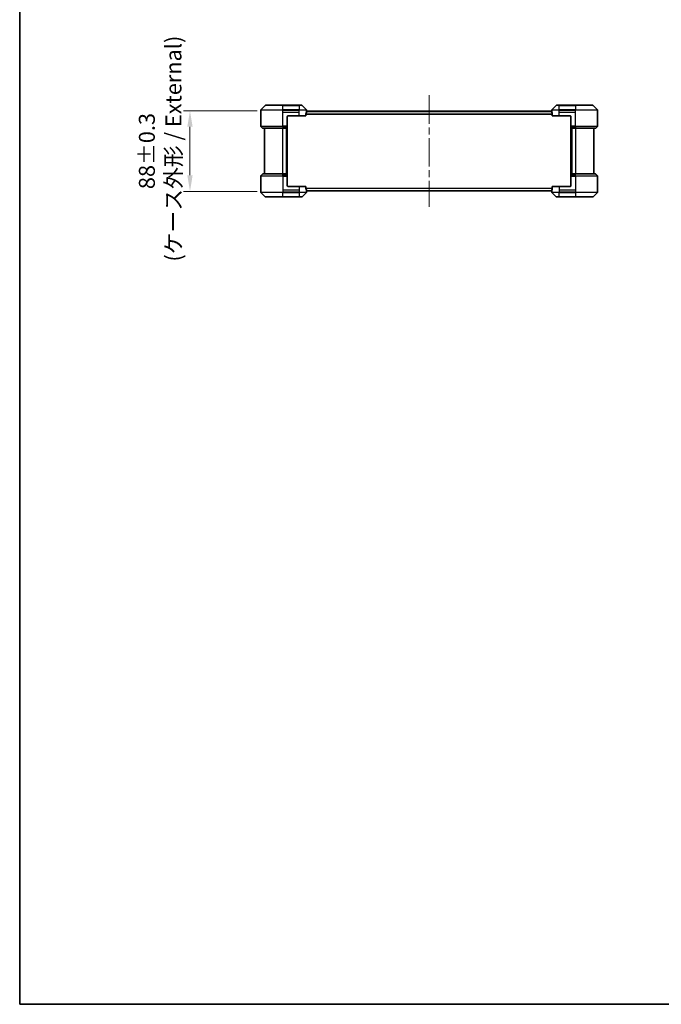
# Model space of a CAD drawing. Units: millimetres. Extents: x 0 to 11790, y 0 to 1967.
# Drawn here: x 2160 to 2862, y 0 to 1076 of the extents above; entities that cross this region are included whole.
import ezdxf

# ---------------------------------------------------------------- set-up
doc = ezdxf.new("R2010")
doc.units = ezdxf.units.MM
doc.header["$LTSCALE"] = 5.5
doc.linetypes.add('CHAIN', pattern=[0.3543, 0.2362, -0.0295, 0.0591, -0.0295])
doc.layers.get('Defpoints').update_dxf_attribs({"lineweight": 25})
for name, color, linetype, lineweight in [('Border (ISO)', 7, 'Continuous', 35), ('Centerline (ISO)', 131, 'Continuous', 18), ('Dimension (ISO)', 7, 'Continuous', 18), ('Dimension (ISO) @ 1', 7, 'Continuous', 18), ('Visible (ISO)', 7, 'Continuous', 35), ('Visible Narrow (ISO)', 7, 'Continuous', 25)]:
    doc.layers.add(name, color=color, linetype=linetype, lineweight=lineweight)
doc.styles.add('Note Text (TK)', font='MS PGothic.ttf')
doc.dimstyles.new('Default - Method 1b (TK)', dxfattribs={"dimscale": 5.5, "dimtxt": 2.5, "dimasz": 2.5, "dimexe": 1, "dimexo": 1.5, "dimgap": 1, "dimtad": 1, "dimrnd": 1e-08, "dimdsep": 46, "dimtxsty": 'Note Text (TK)', "dimcen": 0.09, "dimdle": 5, "dimclrd": 100, "dimclre": 100, "dimclrt": 7, "dimadec": 1, "dimazin": 1, "dimtfac": 1, "dimtmove": 0, "dimatfit": 3, "dimfxl": 1, "dimtolj": 1, "dimlwd": -1, "dimlwe": -1, "dimarcsym": 0})

# ---------------------------------------------------------------- blocks, each defined once
blk = doc.blocks.new('図面枠 tk図枠')
at = {"layer": 'Border (ISO)'}
for p, q in [((14.5, 289), (14.5, 8)), ((14.5, 8), (405.5, 8))]:
    blk.add_line(p, q, dxfattribs=at)
blk = doc.blocks.new('*D77')
at = {"layer": 'Defpoints', "color": 0}
for p in [(2430.6, 976.1), (2346.6, 888.1), (2430.6, 888.1)]:
    blk.add_point(p, dxfattribs=at)
at = {"layer": 'Dimension (ISO)', "color": 100}
for p, q in [((2420.1, 976.1), (2339.6, 976.1)), ((2346.6, 958.6), (2346.6, 905.6)), ((2420.1, 888.1), (2339.6, 888.1))]:
    blk.add_line(p, q, dxfattribs=at)
for points in [[(2343.7, 958.6), (2349.5, 958.6), (2346.6, 976.1)], [(2343.7, 905.6), (2349.5, 905.6), (2346.6, 888.1)]]:
    blk.add_solid(points, dxfattribs=at)
at = {"layer": 'Dimension (ISO)', "color": 7, "insert": (2314, 932.1), "char_height": 17.5, "attachment_point": 5, "rotation": 90, "style": 'Note Text (TK)'}
blk.add_mtext('\\A1;\\fＭＳ Ｐゴシック|b0|i0;{\\H17.4300;88±0.3\\P}\\fＭＳ Ｐゴシック|b0|i0;{\\H17.4300; (ケース外形 / External)}', dxfattribs=at)

msp = doc.modelspace()

# ---------------------------------------------------------------- linework, layer by layer
at = {"layer": 'Centerline (ISO)', "linetype": 'CHAIN', "ltscale": 23.990969}
msp.add_line((2607.9263, 993.058), (2607.9263, 871.058), dxfattribs=at)
at = {"layer": 'Visible (ISO)'}
for p, q in [((2428.7798, 981.9115), (2424.0727, 977.2044)), ((2429.1334, 982.058), (2447.9263, 982.058)), ((2465.9263, 982.058), (2447.9263, 982.058)), ((2465.9263, 982.058), (2468.7192, 982.058)), ((2473.7798, 977.2044), (2469.0727, 981.9115)), ((2746.7798, 981.9115), (2742.0727, 977.2044)), ((2747.1334, 982.058), (2749.9263, 982.058)), ((2767.9263, 982.058), (2749.9263, 982.058)), ((2767.9263, 982.058), (2786.7192, 982.058)), ((2791.7798, 977.2044), (2787.0727, 981.9115)), ((2423.9263, 974.558), (2423.9263, 976.8509)), ((2423.9263, 959.2651), (2423.9263, 974.558)), ((2452.9263, 969.558), (2452.9263, 959.2651)), ((2453.9263, 970.558), (2465.9263, 970.558)), ((2473.3425, 970.558), (2465.9263, 970.558)), ((2473.3425, 970.558), (2473.3425, 972.4494)), ((2473.9182, 975.558), (2741.9344, 975.558)), ((2473.9263, 975.558), (2473.9263, 976.8509)), ((2741.9263, 975.558), (2741.9263, 976.8509)), ((2742.5101, 972.4494), (2742.5101, 970.558)), ((2749.9263, 970.558), (2742.5101, 970.558)), ((2749.9263, 970.558), (2761.9263, 970.558)), ((2762.9263, 969.558), (2762.9263, 959.2651)), ((2791.9263, 974.558), (2791.9263, 976.8509)), ((2791.9263, 959.2651), (2791.9263, 974.558)), ((2424.0727, 958.9115), (2425.7798, 957.2044)), ((2452.9263, 959.2651), (2452.9263, 958.9115)), ((2452.9263, 957.2044), (2452.9263, 958.9115)), ((2762.9263, 958.9115), (2762.9263, 959.2651)), ((2762.9263, 958.9115), (2762.9263, 957.2044)), ((2791.7798, 958.9115), (2790.0727, 957.2044)), ((2447.9263, 957.058), (2426.1334, 957.058)), ((2427.9263, 957.058), (2427.9263, 907.058)), ((2447.9263, 957.058), (2452.9263, 957.058)), ((2451.9263, 907.058), (2451.9263, 957.058)), ((2452.9263, 957.2044), (2452.9263, 957.058)), ((2452.9263, 907.058), (2452.9263, 957.058)), ((2762.9263, 957.058), (2762.9263, 957.2044)), ((2762.9263, 957.058), (2762.9263, 907.058)), ((2762.9263, 957.058), (2767.9263, 957.058)), ((2763.9263, 957.058), (2763.9263, 907.058)), ((2789.7192, 957.058), (2767.9263, 957.058)), ((2787.9263, 907.058), (2787.9263, 957.058)), ((2423.9263, 904.8509), (2423.9263, 889.558)), ((2424.0727, 905.2044), (2425.7798, 906.9115)), ((2426.1334, 907.058), (2447.9263, 907.058)), ((2452.9263, 907.058), (2447.9263, 907.058)), ((2452.9263, 907.058), (2452.9263, 906.9115)), ((2452.9263, 905.2044), (2452.9263, 906.9115)), ((2452.9263, 905.2044), (2452.9263, 904.8509)), ((2452.9263, 894.558), (2452.9263, 904.8509)), ((2762.9263, 906.9115), (2762.9263, 907.058)), ((2767.9263, 907.058), (2762.9263, 907.058)), ((2762.9263, 906.9115), (2762.9263, 905.2044)), ((2762.9263, 904.8509), (2762.9263, 905.2044)), ((2762.9263, 894.558), (2762.9263, 904.8509)), ((2767.9263, 907.058), (2789.7192, 907.058)), ((2791.7798, 905.2044), (2790.0727, 906.9115)), ((2791.9263, 904.8509), (2791.9263, 889.558)), ((2465.9263, 893.558), (2453.9263, 893.558)), ((2465.9263, 893.558), (2473.3425, 893.558)), ((2473.3425, 891.6666), (2473.3425, 893.558)), ((2742.5101, 893.558), (2749.9263, 893.558)), ((2742.5101, 893.558), (2742.5101, 891.6666)), ((2761.9263, 893.558), (2749.9263, 893.558)), ((2423.9263, 889.558), (2423.9263, 887.2651)), ((2424.0727, 886.9115), (2428.7798, 882.2044)), ((2447.9263, 882.058), (2429.1334, 882.058)), ((2447.9263, 882.058), (2465.9263, 882.058)), ((2468.7192, 882.058), (2465.9263, 882.058)), ((2469.0727, 882.2044), (2473.7798, 886.9115)), ((2473.9182, 888.558), (2741.9344, 888.558)), ((2473.9263, 888.558), (2473.9263, 887.2651)), ((2741.9263, 888.558), (2741.9263, 887.2651)), ((2742.0727, 886.9115), (2746.7798, 882.2044)), ((2749.9263, 882.058), (2747.1334, 882.058)), ((2749.9263, 882.058), (2767.9263, 882.058)), ((2786.7192, 882.058), (2767.9263, 882.058)), ((2787.0727, 882.2044), (2791.7798, 886.9115)), ((2791.9263, 889.558), (2791.9263, 887.2651))]:
    msp.add_line(p, q, dxfattribs=at)
for centre, radius, start, end in [((2429.1334, 981.558), 0.5, 90, 135), ((2468.7192, 981.558), 0.5, 45, 90), ((2747.1334, 981.558), 0.5, 90, 135), ((2786.7192, 981.558), 0.5, 45, 90), ((2424.4263, 976.8509), 0.5, 135, 180), ((2453.9263, 969.558), 1, 90, 180), ((2473.4263, 976.8509), 0.5, 0, 45), ((2742.4263, 976.8509), 0.5, 135, 180), ((2761.9263, 969.558), 1, 0, 90), ((2791.4263, 976.8509), 0.5, 0, 45), ((2424.4263, 959.2651), 0.5, 180, 225), ((2791.4263, 959.2651), 0.5, 315, 0), ((2426.1334, 957.558), 0.5, 225, 270), ((2789.7192, 957.558), 0.5, 270, 315), ((2424.4263, 904.8509), 0.5, 135, 180), ((2426.1334, 906.558), 0.5, 90, 135), ((2789.7192, 906.558), 0.5, 45, 90), ((2791.4263, 904.8509), 0.5, 0, 45), ((2453.9263, 894.558), 1, 180, 270), ((2761.9263, 894.558), 1, 270, 0), ((2424.4263, 887.2651), 0.5, 180, 225), ((2429.1334, 882.558), 0.5, 225, 270), ((2468.7192, 882.558), 0.5, 270, 315), ((2473.4263, 887.2651), 0.5, 315, 0), ((2742.4263, 887.2651), 0.5, 180, 225), ((2747.1334, 882.558), 0.5, 225, 270), ((2786.7192, 882.558), 0.5, 270, 315), ((2791.4263, 887.2651), 0.5, 315, 0)]:
    msp.add_arc(centre, radius, start, end, dxfattribs=at)
for centre, major_axis, start_param, end_param in [((2465.9263, 976.158), (0, -9.6), 1.195757886, 1.403348248), ((2465.9263, 976.158), (0, -9.6), 1.403348248, 1.496985086), ((2749.9263, 976.158), (0, -9.6), 4.786200221, 4.87983706), ((2749.9263, 976.158), (0, -9.6), 4.87983706, 5.087427421), ((2465.9263, 887.958), (0, 9.6), 4.87983706, 5.087427421), ((2465.9263, 887.958), (0, 9.6), 4.786200221, 4.87983706), ((2749.9263, 887.958), (0, 9.6), 1.403348248, 1.496985086), ((2749.9263, 887.958), (0, 9.6), 1.195757886, 1.403348248)]:
    msp.add_ellipse(centre, major_axis=major_axis, ratio=0.833333333, start_param=start_param, end_param=end_param, dxfattribs=at)
for points, knots in [([(2473.3702, 972.6414), (2473.363, 972.6191), (2473.3565, 972.5932), (2473.3457, 972.5282), (2473.3425, 972.4877), (2473.3425, 972.4494)], [-0.02019576058, -0.02019576058, -0.02019576058, -0.02019576058, -0.01148373216, -0.01148373216, 0, 0, 0, 0]), ([(2473.9182, 975.558), (2473.9165, 975.558), (2473.9144, 975.5504), (2473.91, 975.5198), (2473.9077, 975.4967), (2473.9054, 975.4637), (2473.9049, 975.4571), (2473.9045, 975.45)], [-0.04524617939, -0.04524617939, -0.04524617939, -0.04524617939, -0.03392498047, -0.03392498047, -0.02260378156, -0.02260378156, -0.01993037131, -0.01993037131, -0.01993037131, -0.01993037131]), ([(2741.9481, 975.45), (2741.9476, 975.4571), (2741.9472, 975.4638), (2741.9448, 975.4968), (2741.9426, 975.5198), (2741.9382, 975.5505), (2741.9361, 975.558), (2741.9344, 975.558)], [-0.07052902812, -0.07052902812, -0.07052902812, -0.07052902812, -0.06784492969, -0.06784492969, -0.05652922602, -0.05652922602, -0.04521352236, -0.04521352236, -0.04521352236, -0.04521352236]), ([(2742.5101, 972.4494), (2742.5101, 972.487), (2742.507, 972.5268), (2742.4963, 972.592), (2742.4898, 972.6187), (2742.4823, 972.6414)], [-0.09326128256, -0.09326128256, -0.09326128256, -0.09326128256, -0.08198535681, -0.08198535681, -0.07307763188, -0.07307763188, -0.07307763188, -0.07307763188]), ([(2473.3425, 891.6666), (2473.3425, 891.629), (2473.3455, 891.5891), (2473.3563, 891.5239), (2473.3628, 891.4973), (2473.3702, 891.4745)], [-0.09326128256, -0.09326128256, -0.09326128256, -0.09326128256, -0.08198535681, -0.08198535681, -0.07307763188, -0.07307763188, -0.07307763188, -0.07307763188]), ([(2473.9045, 888.6659), (2473.9049, 888.6589), (2473.9054, 888.6522), (2473.9078, 888.6192), (2473.91, 888.5961), (2473.9144, 888.5655), (2473.9165, 888.558), (2473.9182, 888.558)], [-0.07052902812, -0.07052902812, -0.07052902812, -0.07052902812, -0.06784492969, -0.06784492969, -0.05652922602, -0.05652922602, -0.04521352236, -0.04521352236, -0.04521352236, -0.04521352236]), ([(2741.9344, 888.558), (2741.9361, 888.558), (2741.9382, 888.5655), (2741.9426, 888.5962), (2741.9448, 888.6193), (2741.9472, 888.6522), (2741.9476, 888.6589), (2741.9481, 888.6659)], [-0.04524617939, -0.04524617939, -0.04524617939, -0.04524617939, -0.03392498047, -0.03392498047, -0.02260378156, -0.02260378156, -0.01993037131, -0.01993037131, -0.01993037131, -0.01993037131]), ([(2742.4823, 891.4745), (2742.4896, 891.4969), (2742.496, 891.5228), (2742.5069, 891.5878), (2742.5101, 891.6283), (2742.5101, 891.6666)], [-0.02019576058, -0.02019576058, -0.02019576058, -0.02019576058, -0.01148373216, -0.01148373216, 0, 0, 0, 0])]:
    msp.add_open_spline(points, degree=3, knots=knots, dxfattribs=at)
at = {"layer": 'Visible Narrow (ISO)'}
for p, q in [((2447.9263, 981.9115), (2428.7798, 981.9115)), ((2447.9263, 982.058), (2447.9263, 981.9115)), ((2447.9263, 981.9115), (2465.9263, 981.9115)), ((2447.9263, 977.2044), (2447.9263, 981.9115)), ((2465.9263, 981.9115), (2465.9263, 982.058)), ((2469.0727, 981.9115), (2465.9263, 981.9115)), ((2465.9263, 981.9115), (2465.9263, 977.2044)), ((2749.9263, 981.9115), (2746.7798, 981.9115)), ((2749.9263, 981.9115), (2749.9263, 982.058)), ((2749.9263, 977.2044), (2749.9263, 981.9115)), ((2749.9263, 981.9115), (2767.9263, 981.9115)), ((2767.9263, 981.9115), (2767.9263, 982.058)), ((2767.9263, 981.9115), (2767.9263, 977.2044)), ((2787.0727, 981.9115), (2767.9263, 981.9115)), ((2447.9263, 976.8509), (2423.9263, 976.8509)), ((2424.0727, 977.2044), (2447.9263, 977.2044)), ((2447.9263, 977.2044), (2447.9263, 976.8509)), ((2465.9263, 977.2044), (2447.9263, 977.2044)), ((2447.9263, 974.558), (2447.9263, 976.8509)), ((2447.9263, 976.8509), (2465.9263, 976.8509)), ((2447.9263, 974.558), (2465.9263, 974.558)), ((2447.9263, 959.2651), (2447.9263, 974.558)), ((2465.9263, 977.2044), (2465.9263, 976.8509)), ((2465.9263, 977.2044), (2473.7798, 977.2044)), ((2473.9263, 976.8509), (2465.9263, 976.8509)), ((2465.9263, 974.558), (2465.9263, 976.8509)), ((2465.9263, 970.558), (2465.9263, 974.558)), ((2473.3425, 972.4494), (2742.5101, 972.4494)), ((2473.3702, 972.6414), (2742.4823, 972.6414)), ((2473.9045, 975.45), (2741.9481, 975.45)), ((2749.9263, 976.8509), (2741.9263, 976.8509)), ((2742.0727, 977.2044), (2749.9263, 977.2044)), ((2767.9263, 977.2044), (2749.9263, 977.2044)), ((2749.9263, 977.2044), (2749.9263, 976.8509)), ((2749.9263, 974.558), (2749.9263, 976.8509)), ((2749.9263, 976.8509), (2767.9263, 976.8509)), ((2749.9263, 974.558), (2767.9263, 974.558)), ((2749.9263, 970.558), (2749.9263, 974.558)), ((2767.9263, 977.2044), (2767.9263, 976.8509)), ((2767.9263, 977.2044), (2791.7798, 977.2044)), ((2791.9263, 976.8509), (2767.9263, 976.8509)), ((2767.9263, 974.558), (2767.9263, 976.8509)), ((2767.9263, 959.2651), (2767.9263, 974.558)), ((2423.9263, 959.2651), (2447.9263, 959.2651)), ((2447.9263, 958.9115), (2424.0727, 958.9115)), ((2452.9263, 959.2651), (2447.9263, 959.2651)), ((2447.9263, 958.9115), (2447.9263, 959.2651)), ((2447.9263, 958.9115), (2452.9263, 958.9115)), ((2447.9263, 958.9115), (2447.9263, 957.2044)), ((2767.9263, 959.2651), (2762.9263, 959.2651)), ((2762.9263, 958.9115), (2767.9263, 958.9115)), ((2767.9263, 959.2651), (2791.9263, 959.2651)), ((2767.9263, 958.9115), (2767.9263, 959.2651)), ((2791.7798, 958.9115), (2767.9263, 958.9115)), ((2767.9263, 958.9115), (2767.9263, 957.2044)), ((2425.7798, 957.2044), (2447.9263, 957.2044)), ((2452.9263, 957.2044), (2447.9263, 957.2044)), ((2447.9263, 957.2044), (2447.9263, 957.058)), ((2447.9263, 907.058), (2447.9263, 957.058)), ((2451.6263, 957.058), (2451.6263, 907.058)), ((2452.6263, 957.058), (2452.6263, 907.058)), ((2767.9263, 957.2044), (2762.9263, 957.2044)), ((2763.2263, 907.058), (2763.2263, 957.058)), ((2764.2263, 907.058), (2764.2263, 957.058)), ((2767.9263, 957.2044), (2767.9263, 957.058)), ((2767.9263, 957.2044), (2790.0727, 957.2044)), ((2767.9263, 957.058), (2767.9263, 907.058)), ((2447.9263, 904.8509), (2423.9263, 904.8509)), ((2424.0727, 905.2044), (2447.9263, 905.2044)), ((2447.9263, 906.9115), (2425.7798, 906.9115)), ((2447.9263, 906.9115), (2447.9263, 907.058)), ((2447.9263, 906.9115), (2452.9263, 906.9115)), ((2447.9263, 905.2044), (2447.9263, 906.9115)), ((2447.9263, 905.2044), (2447.9263, 904.8509)), ((2452.9263, 905.2044), (2447.9263, 905.2044)), ((2447.9263, 904.8509), (2447.9263, 889.558)), ((2447.9263, 904.8509), (2452.9263, 904.8509)), ((2762.9263, 906.9115), (2767.9263, 906.9115)), ((2767.9263, 905.2044), (2762.9263, 905.2044)), ((2762.9263, 904.8509), (2767.9263, 904.8509)), ((2767.9263, 906.9115), (2767.9263, 907.058)), ((2767.9263, 905.2044), (2767.9263, 906.9115)), ((2790.0727, 906.9115), (2767.9263, 906.9115)), ((2767.9263, 905.2044), (2767.9263, 904.8509)), ((2767.9263, 905.2044), (2791.7798, 905.2044)), ((2767.9263, 904.8509), (2767.9263, 889.558)), ((2791.9263, 904.8509), (2767.9263, 904.8509)), ((2465.9263, 893.558), (2465.9263, 889.558)), ((2749.9263, 893.558), (2749.9263, 889.558)), ((2423.9263, 887.2651), (2447.9263, 887.2651)), ((2447.9263, 886.9115), (2424.0727, 886.9115)), ((2428.7798, 882.2044), (2447.9263, 882.2044)), ((2447.9263, 889.558), (2447.9263, 887.2651)), ((2465.9263, 889.558), (2447.9263, 889.558)), ((2465.9263, 887.2651), (2447.9263, 887.2651)), ((2447.9263, 886.9115), (2447.9263, 887.2651)), ((2447.9263, 886.9115), (2465.9263, 886.9115)), ((2447.9263, 882.2044), (2447.9263, 886.9115)), ((2465.9263, 882.2044), (2447.9263, 882.2044)), ((2447.9263, 882.2044), (2447.9263, 882.058)), ((2465.9263, 889.558), (2465.9263, 887.2651)), ((2465.9263, 887.2651), (2473.9263, 887.2651)), ((2465.9263, 886.9115), (2465.9263, 887.2651)), ((2465.9263, 886.9115), (2465.9263, 882.2044)), ((2473.7798, 886.9115), (2465.9263, 886.9115)), ((2465.9263, 882.2044), (2469.0727, 882.2044)), ((2465.9263, 882.2044), (2465.9263, 882.058)), ((2473.3425, 891.6666), (2742.5101, 891.6666)), ((2473.3702, 891.4745), (2742.4823, 891.4745)), ((2473.9045, 888.6659), (2741.9481, 888.6659)), ((2741.9263, 887.2651), (2749.9263, 887.2651)), ((2749.9263, 886.9115), (2742.0727, 886.9115)), ((2746.7798, 882.2044), (2749.9263, 882.2044)), ((2749.9263, 889.558), (2749.9263, 887.2651)), ((2767.9263, 889.558), (2749.9263, 889.558)), ((2767.9263, 887.2651), (2749.9263, 887.2651)), ((2749.9263, 886.9115), (2749.9263, 887.2651)), ((2749.9263, 886.9115), (2767.9263, 886.9115)), ((2749.9263, 882.2044), (2749.9263, 886.9115)), ((2749.9263, 882.2044), (2749.9263, 882.058)), ((2767.9263, 882.2044), (2749.9263, 882.2044)), ((2767.9263, 889.558), (2767.9263, 887.2651)), ((2767.9263, 887.2651), (2791.9263, 887.2651)), ((2767.9263, 886.9115), (2767.9263, 887.2651)), ((2791.7798, 886.9115), (2767.9263, 886.9115)), ((2767.9263, 886.9115), (2767.9263, 882.2044)), ((2767.9263, 882.058), (2767.9263, 882.2044)), ((2767.9263, 882.2044), (2787.0727, 882.2044))]:
    msp.add_line(p, q, dxfattribs=at)

# ---------------------------------------------------------------- block references
at = {"xscale": 7, "yscale": 7, "zscale": 7}
msp.add_blockref('図面枠 tk図枠', (2059, -56), dxfattribs=at)

# ---------------------------------------------------------------- dimensions: what is measured, and where the dimension line sits
at = {"layer": 'Dimension (ISO) @ 1', "color": 100}
dim = msp.add_linear_dim(base=(2346.5668, 888.058), p1=(2430.5668, 976.058), p2=(2430.5668, 888.058), angle=90, text='\\fＭＳ Ｐゴシック|b0|i0;{\\H17.4300;<>\\P}\\fＭＳ Ｐゴシック|b0|i0;{\\H17.4300; (ケース外形 / External)}', dimstyle='Default - Method 1b (TK)', override={"dimscale": 1, "dimtxt": 17.5, "dimasz": 17.5, "dimexe": 7, "dimexo": 10.5, "dimgap": 7, "dimdec": 2, "dimcen": 0.63, "dimtol": 1, "dimlim": 0, "dimtp": 0.3, "dimtm": 0.3, "dimtdec": 2, "dimtix": 0, "dimtofl": 0, "dimtmove": 0, "dimatfit": 1}, dxfattribs=at)
dim.commit()
dim.dimension.update_dxf_attribs({"geometry": '*D77', "text_midpoint": (2346.5668, 932.058), "dimtype": 128})

doc.saveas('drawing.dxf')
